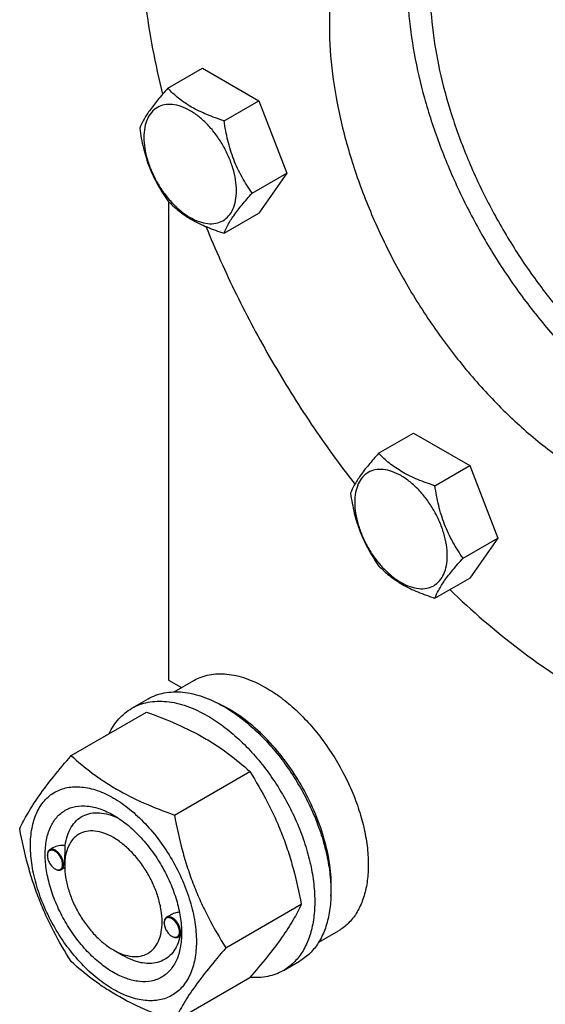
# Model space of a CAD drawing. Units: millimetres. Extents: x 0 to 6269, y -4 to 4433.
# Drawn here: x 4705 to 4819, y 2919 to 3134 of the extents above; entities that cross this region are included whole.
import ezdxf

# ---------------------------------------------------------------- set-up
doc = ezdxf.new("R2010")
doc.units = ezdxf.units.MM
doc.header["$LTSCALE"] = 344.776119
doc.layers.get('0').update_dxf_attribs({"linetype": 'CONTINUOUS'})

msp = doc.modelspace()

# ---------------------------------------------------------------- linework, layer by layer
at = {"color": 7, "linetype": 'Continuous'}
for p, q in [((4736.829, 3118.844), (4744.414, 3123.224)), ((4744.414, 3123.224), (4756.661, 3116.153)), ((4749.076, 3111.773), (4756.661, 3116.153)), ((4756.661, 3116.153), (4762.785, 3100.37)), ((4755.2, 3095.99), (4762.785, 3100.37)), ((4762.785, 3100.37), (4756.661, 3091.658)), ((4737.007, 3094.165), (4737.007, 2989.855)), ((4749.076, 3087.278), (4756.661, 3091.658)), ((4782.751, 3039.305), (4790.336, 3043.685)), ((4790.336, 3043.685), (4802.584, 3036.614)), ((4794.998, 3032.234), (4802.584, 3036.614)), ((4802.584, 3036.614), (4808.707, 3020.831)), ((4801.122, 3016.451), (4808.707, 3020.831)), ((4808.707, 3020.831), (4802.584, 3012.119)), ((4794.998, 3007.739), (4802.584, 3012.119)), ((4737.007, 2989.855), (4739.802, 2988.241)), ((4738.196, 2987.314), (4742.471, 2989.782)), ((4728.993, 2983.733), (4732.528, 2985.774)), ((4715.806, 2973.432), (4732.22, 2982.908)), ((4738.259, 2960.468), (4754.674, 2969.945)), ((4711.825, 2953.299), (4711.115, 2952.89)), ((4710.597, 2951.623), (4710.597, 2951.745)), ((4712.259, 2948.745), (4712.365, 2948.683)), ((4712.366, 2948.686), (4712.369, 2948.685)), ((4714.388, 2949.006), (4713.615, 2948.559)), ((4714.381, 2949.439), (4714.381, 2949.848)), ((4749.486, 2931.533), (4765.901, 2941.01)), ((4737.405, 2938.674), (4736.571, 2938.193)), ((4736.053, 2936.926), (4736.053, 2937.048)), ((4737.715, 2934.048), (4737.821, 2933.987)), ((4737.822, 2933.99), (4737.825, 2933.988)), ((4739.781, 2934.273), (4739.071, 2933.863)), ((4739.831, 2934.742), (4739.831, 2934.759)), ((4769.693, 2932.753), (4773.97, 2935.223)), ((4724.987, 2931.068), (4727.109, 2929.843)), ((4761.993, 2926.575), (4765.528, 2928.616)), ((4738.259, 2915.561), (4754.674, 2925.037))]:
    msp.add_line(p, q, dxfattribs=at)
for centre, radius, start, end in [((4736.111, 2959.26), 28.076, 59.97494, 64.47278), ((4712.705, 2951.624), 2.108, 176.69733, 180.02791), ((4713.314, 2950.57), 2.108, 239.9718, 243.29886), ((4738.161, 2936.927), 2.108, 176.69733, 180.02791), ((4738.77, 2935.873), 2.108, 239.9718, 243.29886), ((4728.952, 2935.067), 10.884, 358.38021, 359.14522)]:
    msp.add_arc(centre, radius, start, end, dxfattribs=at)
for points, knots in [([(4798.072, 3172.724), (4796.655, 3171.007), (4794.108, 3167.118), (4791.357, 3160.44), (4789.594, 3152.875), (4788.84, 3144.556), (4789.101, 3135.626), (4790.369, 3126.238), (4792.621, 3116.557), (4795.816, 3106.751), (4799.898, 3096.994), (4804.796, 3087.458), (4810.421, 3078.312), (4816.675, 3069.718), (4823.447, 3061.828), (4830.617, 3054.782), (4838.059, 3048.703), (4843.278, 3045.261), (4845.902, 3043.746)], [0, 0, 0, 0, 0.0443498, 0.0918704, 0.1431739, 0.1985069, 0.2578079, 0.3207697, 0.3868948, 0.4555422, 0.5259678, 0.5973593, 0.668869, 0.739645, 0.8088621, 0.8757538, 0.939647, 1, 1, 1, 1]), ([(4788.682, 3169.391), (4787.693, 3168.82), (4785.776, 3167.543), (4783.144, 3165.262), (4780.765, 3162.623), (4777.896, 3158.58), (4775.024, 3152.639), (4772.834, 3144.533), (4771.858, 3135.491), (4772.108, 3125.701), (4773.571, 3115.364), (4776.215, 3104.697), (4779.984, 3093.924), (4784.798, 3083.273), (4790.553, 3072.973), (4797.127, 3063.243), (4804.38, 3054.29), (4812.157, 3046.305), (4820.294, 3039.457), (4826.039, 3035.618), (4828.932, 3033.948)], [0, 0, 0, 0, 0.0213322, 0.0428929, 0.0648984, 0.0875433, 0.1353187, 0.1872199, 0.2436576, 0.3046056, 0.3696935, 0.4382908, 0.5095774, 0.5826017, 0.6563331, 0.7297101, 0.8016864, 0.8712787, 0.9376168, 1, 1, 1, 1]), ([(4730.643, 3156.421), (4730.643, 3150.094), (4731.585, 3137.002), (4734.075, 3124.127), (4735.7, 3117.567)], [0, 0, 0, 0, 0.4835361, 1, 1, 1, 1]), ([(4793.93, 3141.113), (4793.93, 3138.122), (4794.316, 3131.954), (4795.914, 3122.583), (4798.515, 3112.974), (4802.07, 3103.313), (4806.509, 3093.789), (4811.745, 3084.587), (4817.676, 3075.888), (4824.186, 3067.86), (4831.149, 3060.661), (4838.429, 3054.43), (4845.888, 3049.289), (4853.384, 3045.337), (4860.779, 3042.654), (4867.936, 3041.301), (4873.685, 3041.322), (4877.969, 3042.059), (4879.998, 3042.655), (4880.978, 3043.009)], [0, 0, 0, 0, 0.0614051, 0.1265633, 0.1948545, 0.265508, 0.3376499, 0.4103446, 0.4826345, 0.553578, 0.622289, 0.6879778, 0.7499977, 0.8078982, 0.8614883, 0.9109118, 0.9567223, 0.978605, 1, 1, 1, 1]), ([(4736.829, 3118.844), (4736.077, 3118.007), (4734.688, 3116.415), (4732.889, 3114.111), (4731.566, 3112.053), (4730.939, 3110.735), (4730.705, 3110.132)], [0, 0, 0, 0, 0.315401, 0.592108, 0.8188794, 1, 1, 1, 1]), ([(4749.076, 3111.773), (4747.819, 3112.174), (4745.4, 3113.03), (4742.046, 3114.635), (4739.181, 3116.576), (4737.56, 3118.08), (4736.829, 3118.844)], [0, 0, 0, 0, 0.276819, 0.5376908, 0.7779911, 1, 1, 1, 1]), ([(4751.775, 3096.52), (4751.775, 3097.317), (4751.629, 3098.974), (4751.048, 3101.475), (4750.116, 3104.008), (4748.869, 3106.477), (4747.353, 3108.792), (4745.626, 3110.866), (4743.751, 3112.62), (4741.796, 3113.99), (4739.83, 3114.926), (4737.918, 3115.387), (4736.123, 3115.342), (4734.525, 3114.762), (4733.225, 3113.668), (4732.288, 3112.137), (4731.732, 3110.251), (4731.622, 3108.877), (4731.622, 3108.155)], [0, 0, 0, 0, 0.0665867, 0.138433, 0.214058, 0.2916513, 0.3692445, 0.4448693, 0.5167151, 0.5833013, 0.6436803, 0.6976944, 0.746277, 0.7916498, 0.8370228, 0.8856058, 0.9396204, 1, 1, 1, 1]), ([(4755.2, 3095.99), (4754.406, 3097.12), (4752.899, 3099.48), (4751.084, 3103.326), (4749.813, 3107.467), (4749.286, 3110.328), (4749.076, 3111.773)], [0, 0, 0, 0, 0.2421791, 0.4903486, 0.7437792, 1, 1, 1, 1]), ([(4730.705, 3110.132), (4730.915, 3108.687), (4731.441, 3105.826), (4732.713, 3101.685), (4734.528, 3097.839), (4736.035, 3095.478), (4736.829, 3094.349)], [0, 0, 0, 0, 0.2562208, 0.5096514, 0.7578209, 1, 1, 1, 1]), ([(4731.622, 3108.155), (4731.622, 3107.359), (4731.768, 3105.701), (4732.35, 3103.201), (4733.282, 3100.668), (4734.529, 3098.198), (4736.044, 3095.883), (4737.772, 3093.81), (4739.647, 3092.056), (4741.602, 3090.685), (4743.568, 3089.75), (4745.48, 3089.288), (4747.275, 3089.334), (4748.872, 3089.913), (4750.173, 3091.007), (4751.11, 3092.539), (4751.666, 3094.425), (4751.775, 3095.798), (4751.775, 3096.52)], [0, 0, 0, 0, 0.0665867, 0.138433, 0.214058, 0.2916513, 0.3692445, 0.4448693, 0.5167151, 0.5833013, 0.6436803, 0.6976944, 0.746277, 0.7916498, 0.8370228, 0.8856058, 0.9396204, 1, 1, 1, 1]), ([(4736.829, 3094.349), (4737.56, 3093.585), (4739.181, 3092.081), (4742.046, 3090.14), (4745.4, 3088.535), (4747.819, 3087.679), (4749.076, 3087.278)], [0, 0, 0, 0, 0.2220089, 0.4623092, 0.723181, 1, 1, 1, 1]), ([(4749.076, 3087.278), (4749.31, 3087.881), (4749.937, 3089.199), (4751.26, 3091.257), (4753.059, 3093.561), (4754.448, 3095.154), (4755.2, 3095.99)], [0, 0, 0, 0, 0.1811206, 0.407892, 0.684599, 1, 1, 1, 1]), ([(4745.145, 3088.715), (4747.176, 3083.718), (4751.615, 3073.819), (4759.281, 3059.44), (4767.902, 3045.614), (4774.257, 3036.822), (4777.57, 3032.565)], [0, 0, 0, 0, 0.2488499, 0.5000057, 0.7511587, 1, 1, 1, 1]), ([(4782.751, 3039.305), (4781.999, 3038.468), (4780.61, 3036.876), (4778.811, 3034.572), (4777.488, 3032.514), (4776.861, 3031.195), (4776.627, 3030.593)], [0, 0, 0, 0, 0.315401, 0.592108, 0.8188794, 1, 1, 1, 1]), ([(4794.998, 3032.234), (4793.741, 3032.635), (4791.323, 3033.491), (4787.968, 3035.096), (4785.103, 3037.037), (4783.482, 3038.54), (4782.751, 3039.305)], [0, 0, 0, 0, 0.276819, 0.5376908, 0.7779911, 1, 1, 1, 1]), ([(4797.697, 3016.981), (4797.697, 3017.778), (4797.551, 3019.435), (4796.97, 3021.936), (4796.038, 3024.468), (4794.791, 3026.938), (4793.276, 3029.253), (4791.548, 3031.326), (4789.673, 3033.081), (4787.718, 3034.451), (4785.752, 3035.387), (4783.84, 3035.848), (4782.045, 3035.802), (4780.448, 3035.223), (4779.147, 3034.129), (4778.21, 3032.598), (4777.654, 3030.711), (4777.545, 3029.338), (4777.545, 3028.616)], [0, 0, 0, 0, 0.0665867, 0.138433, 0.214058, 0.2916513, 0.3692445, 0.4448693, 0.5167151, 0.5833013, 0.6436803, 0.6976944, 0.746277, 0.7916498, 0.8370228, 0.8856058, 0.9396204, 1, 1, 1, 1]), ([(4801.122, 3016.451), (4800.328, 3017.58), (4798.822, 3019.941), (4797.006, 3023.787), (4795.735, 3027.928), (4795.208, 3030.789), (4794.998, 3032.234)], [0, 0, 0, 0, 0.2421791, 0.4903486, 0.7437792, 1, 1, 1, 1]), ([(4776.627, 3030.593), (4776.837, 3029.148), (4777.364, 3026.287), (4778.635, 3022.146), (4780.45, 3018.3), (4781.957, 3015.939), (4782.751, 3014.81)], [0, 0, 0, 0, 0.2562208, 0.5096514, 0.7578209, 1, 1, 1, 1]), ([(4777.545, 3028.616), (4777.545, 3027.819), (4777.691, 3026.162), (4778.272, 3023.661), (4779.204, 3021.129), (4780.451, 3018.659), (4781.966, 3016.344), (4783.694, 3014.271), (4785.569, 3012.516), (4787.524, 3011.146), (4789.49, 3010.21), (4791.402, 3009.749), (4793.197, 3009.795), (4794.794, 3010.374), (4796.095, 3011.468), (4797.032, 3012.999), (4797.588, 3014.886), (4797.697, 3016.259), (4797.697, 3016.981)], [0, 0, 0, 0, 0.0665867, 0.138433, 0.214058, 0.2916513, 0.3692445, 0.4448693, 0.5167151, 0.5833013, 0.6436803, 0.6976944, 0.746277, 0.7916498, 0.8370228, 0.8856058, 0.9396204, 1, 1, 1, 1]), ([(4794.998, 3007.739), (4795.232, 3008.342), (4795.859, 3009.66), (4797.182, 3011.718), (4798.981, 3014.022), (4800.37, 3015.614), (4801.122, 3016.451)], [0, 0, 0, 0, 0.1811206, 0.407892, 0.684599, 1, 1, 1, 1]), ([(4782.751, 3014.81), (4783.482, 3014.045), (4785.103, 3012.542), (4787.968, 3010.601), (4791.323, 3008.996), (4793.741, 3008.14), (4794.998, 3007.739)], [0, 0, 0, 0, 0.2220089, 0.4623092, 0.723181, 1, 1, 1, 1]), ([(4798.219, 3009.597), (4803.029, 3004.994), (4812.81, 2996.547), (4823.527, 2989.303), (4828.929, 2986.184)], [0, 0, 0, 0, 0.516293, 1, 1, 1, 1]), ([(4742.471, 2989.782), (4742.987, 2990.08), (4744.084, 2990.594), (4745.858, 2991.085), (4747.749, 2991.295), (4749.737, 2991.226), (4751.804, 2990.88), (4754.715, 2990.031), (4756.838, 2989.021), (4758.221, 2988.222)], [0, 0, 0, 0, 0.1080481, 0.218133, 0.3321078, 0.4515045, 0.5774648, 0.7107302, 1, 1, 1, 1]), ([(4732.528, 2985.774), (4733.069, 2986.086), (4734.218, 2986.624), (4736.077, 2987.138), (4738.058, 2987.359), (4740.141, 2987.287), (4742.306, 2986.924), (4745.356, 2986.035), (4747.58, 2984.976), (4749.028, 2984.14)], [0, 0, 0, 0, 0.1080481, 0.218133, 0.3321078, 0.4515045, 0.5774648, 0.7107301, 1, 1, 1, 1]), ([(4758.221, 2988.222), (4759.352, 2987.569), (4761.601, 2986.066), (4764.784, 2983.387), (4767.828, 2980.262), (4771.636, 2975.56), (4774.858, 2970.319), (4777.374, 2964.754), (4778.849, 2960.538), (4779.883, 2956.364), (4780.456, 2952.319), (4780.554, 2948.488), (4780.172, 2944.95), (4779.315, 2941.778), (4777.991, 2939.038), (4776.219, 2936.798), (4774.747, 2935.671), (4773.97, 2935.223)], [0, 0, 0, 0, 0.0624015, 0.1287592, 0.198372, 0.2703695, 0.4173875, 0.4904333, 0.5617408, 0.6303584, 0.6954654, 0.7564313, 0.8128857, 0.8648021, 0.9125916, 0.9571797, 1, 1, 1, 1]), ([(4728.993, 2983.733), (4729.534, 2984.045), (4730.683, 2984.583), (4732.541, 2985.097), (4734.523, 2985.318), (4736.606, 2985.246), (4738.77, 2984.883), (4741.82, 2983.993), (4744.044, 2982.935), (4745.493, 2982.099)], [0, 0, 0, 0, 0.1080481, 0.218133, 0.3321078, 0.4515045, 0.5774648, 0.7107301, 1, 1, 1, 1]), ([(4724.071, 2978.205), (4724.355, 2978.801), (4724.985, 2979.933), (4726.139, 2981.453), (4727.471, 2982.739), (4728.472, 2983.433), (4728.993, 2983.733)], [0, 0, 0, 0, 0.2635065, 0.5157579, 0.7599754, 1, 1, 1, 1]), ([(4732.22, 2982.908), (4734.449, 2982.108), (4738.756, 2980.426), (4743.861, 2977.883), (4747.574, 2975.593), (4750.916, 2973.239), (4753.225, 2971.29), (4754.674, 2969.945)], [0, 0, 0, 0, 0.2719996, 0.5306563, 0.653842, 0.7728509, 1, 1, 1, 1]), ([(4749.028, 2984.14), (4750.214, 2983.455), (4752.569, 2981.881), (4755.905, 2979.074), (4759.093, 2975.801), (4762.066, 2972.131), (4764.761, 2968.142), (4767.12, 2963.919), (4769.094, 2959.554), (4770.639, 2955.137), (4771.723, 2950.764), (4772.323, 2946.527), (4772.425, 2942.513), (4772.025, 2938.807), (4771.127, 2935.484), (4769.74, 2932.613), (4767.884, 2930.267), (4766.342, 2929.086), (4765.528, 2928.616)], [0, 0, 0, 0, 0.0623932, 0.128742, 0.1983455, 0.2703333, 0.3437221, 0.4174654, 0.4905014, 0.5617994, 0.6304078, 0.6955061, 0.7564639, 0.8129107, 0.8648202, 0.9126033, 0.9571854, 1, 1, 1, 1]), ([(4772.35, 2942.815), (4772.49, 2944.598), (4772.402, 2948.364), (4771.349, 2954.112), (4769.416, 2960.015), (4766.682, 2965.827), (4763.262, 2971.307), (4759.297, 2976.228), (4754.952, 2980.385), (4751.772, 2982.637), (4750.16, 2983.568)], [0, 0, 0, 0, 0.1107304, 0.2318454, 0.3608189, 0.4943279, 0.6286364, 0.759939, 0.8846969, 1, 1, 1, 1]), ([(4745.493, 2982.099), (4746.678, 2981.414), (4749.034, 2979.84), (4752.369, 2977.033), (4755.558, 2973.76), (4758.531, 2970.089), (4761.226, 2966.101), (4763.585, 2961.878), (4765.558, 2957.512), (4767.103, 2953.096), (4768.187, 2948.723), (4768.787, 2944.485), (4768.889, 2940.472), (4768.489, 2936.766), (4767.591, 2933.442), (4766.204, 2930.572), (4764.348, 2928.225), (4762.806, 2927.045), (4761.993, 2926.575)], [0, 0, 0, 0, 0.0623932, 0.128742, 0.1983455, 0.2703333, 0.3437221, 0.4174654, 0.4905014, 0.5617994, 0.6304078, 0.6955061, 0.7564639, 0.8129107, 0.8648202, 0.9126033, 0.9571854, 1, 1, 1, 1]), ([(4704.579, 2957.459), (4705.111, 2958.61), (4706.403, 2961.073), (4708.89, 2964.886), (4712.088, 2969.066), (4714.508, 2971.934), (4715.806, 2973.432)], [0, 0, 0, 0, 0.1941909, 0.4252957, 0.6965305, 1, 1, 1, 1]), ([(4715.806, 2973.432), (4717.255, 2972.086), (4719.563, 2970.138), (4722.905, 2967.784), (4726.618, 2965.493), (4731.724, 2962.95), (4736.031, 2961.268), (4738.259, 2960.468)], [0, 0, 0, 0, 0.2271491, 0.346158, 0.4693437, 0.7280004, 1, 1, 1, 1]), ([(4754.674, 2969.945), (4756.035, 2967.803), (4757.969, 2964.495), (4760.216, 2959.886), (4761.729, 2956.29), (4763.047, 2952.584), (4764.552, 2947.511), (4765.411, 2943.621), (4765.901, 2941.01)], [0, 0, 0, 0, 0.2436832, 0.367313, 0.492146, 0.6180601, 0.7448402, 1, 1, 1, 1]), ([(4706.92, 2953.745), (4706.92, 2955.041), (4707.115, 2957.501), (4707.97, 2960.396), (4709.008, 2962.348), (4709.923, 2963.591), (4710.988, 2964.638), (4712.191, 2965.478), (4713.52, 2966.1), (4714.959, 2966.498), (4716.493, 2966.669), (4718.702, 2966.592), (4721.637, 2965.885), (4725.16, 2964.208), (4728.666, 2961.751), (4732.028, 2958.605), (4735.125, 2954.888), (4737.843, 2950.738), (4740.078, 2946.309), (4741.749, 2941.768), (4742.792, 2937.284), (4743.053, 2934.313), (4743.053, 2932.884)], [0, 0, 0, 0, 0.060345, 0.1143287, 0.1392362, 0.1630125, 0.1859774, 0.2085172, 0.2310571, 0.2540218, 0.277798, 0.3027052, 0.3566884, 0.4170328, 0.4835809, 0.5553856, 0.630967, 0.7085158, 0.7860646, 0.8616463, 0.9334515, 1, 1, 1, 1]), ([(4724.987, 2926.168), (4723.97, 2926.755), (4721.962, 2928.163), (4719.2, 2930.747), (4716.654, 2933.803), (4714.42, 2937.214), (4712.582, 2940.854), (4711.209, 2944.586), (4710.352, 2948.272), (4710.044, 2951.777), (4710.299, 2954.976), (4711.117, 2957.755), (4712.293, 2959.673), (4713.481, 2960.841), (4714.47, 2961.531), (4715.562, 2962.042), (4717.167, 2962.487), (4719.416, 2962.547), (4722.232, 2961.866), (4724.065, 2960.994), (4724.987, 2960.461)], [0, 0, 0, 0, 0.066565, 0.1383882, 0.2139891, 0.2915579, 0.3691267, 0.4447278, 0.5165514, 0.5831171, 0.6434776, 0.6974752, 0.7460429, 0.7690136, 0.7915593, 0.814105, 0.8370756, 0.8856429, 0.93964, 1, 1, 1, 1]), ([(4714.504, 2953.853), (4714.598, 2954.579), (4714.89, 2955.954), (4715.705, 2957.809), (4716.864, 2959.297), (4718.341, 2960.355), (4720.078, 2960.936), (4722.004, 2961.027), (4724.055, 2960.642), (4725.405, 2960.109), (4726.086, 2959.779)], [0, 0, 0, 0, 0.1391518, 0.2655377, 0.3820295, 0.4935001, 0.6060561, 0.7255233, 0.8561181, 1, 1, 1, 1]), ([(4724.987, 2960.461), (4726.004, 2959.874), (4728.011, 2958.467), (4730.774, 2955.882), (4733.32, 2952.827), (4735.553, 2949.416), (4737.391, 2945.776), (4738.764, 2942.043), (4739.621, 2938.358), (4739.836, 2935.916), (4739.836, 2934.742)], [0, 0, 0, 0, 0.1141547, 0.2373263, 0.3669759, 0.4999999, 0.6330239, 0.7626735, 0.8858451, 1, 1, 1, 1]), ([(4738.259, 2960.468), (4738.749, 2957.856), (4739.608, 2953.967), (4741.113, 2948.894), (4742.432, 2945.188), (4743.944, 2941.592), (4746.191, 2936.983), (4748.125, 2933.675), (4749.486, 2931.533)], [0, 0, 0, 0, 0.2551598, 0.3819399, 0.507854, 0.632687, 0.7563168, 1, 1, 1, 1]), ([(4715.806, 2928.524), (4714.445, 2930.666), (4712.51, 2933.974), (4710.264, 2938.583), (4708.751, 2942.179), (4707.432, 2945.885), (4705.928, 2950.958), (4705.068, 2954.848), (4704.579, 2957.459)], [0, 0, 0, 0, 0.2436832, 0.367313, 0.492146, 0.6180601, 0.7448402, 1, 1, 1, 1]), ([(4724.987, 2955.562), (4724.328, 2955.943), (4723.019, 2956.565), (4721.007, 2957.051), (4719.118, 2957.003), (4717.436, 2956.393), (4716.068, 2955.242), (4715.081, 2953.63), (4714.496, 2951.644), (4714.381, 2950.199), (4714.381, 2949.439)], [0, 0, 0, 0, 0.1448823, 0.2745107, 0.3911041, 0.4999939, 0.608883, 0.7254744, 0.8551, 1, 1, 1, 1]), ([(4724.987, 2931.067), (4725.645, 2930.687), (4726.955, 2930.065), (4728.967, 2929.579), (4730.856, 2929.627), (4732.537, 2930.237), (4733.906, 2931.389), (4734.892, 2933.001), (4735.478, 2934.987), (4735.66, 2937.271), (4735.439, 2939.774), (4734.827, 2942.407), (4733.846, 2945.073), (4732.534, 2947.673), (4730.939, 2950.109), (4729.12, 2952.291), (4727.147, 2954.137), (4725.713, 2955.143), (4724.987, 2955.562)], [0, 0, 0, 0, 0.0603693, 0.1143823, 0.1629642, 0.2083366, 0.2537097, 0.3022931, 0.3563083, 0.4166883, 0.4832754, 0.5551218, 0.6307468, 0.70834, 0.785933, 0.8615575, 0.9334031, 1, 1, 1, 1]), ([(4743.053, 2932.884), (4743.053, 2931.589), (4742.858, 2929.128), (4742.003, 2926.234), (4740.965, 2924.282), (4740.05, 2923.039), (4738.986, 2921.992), (4737.783, 2921.152), (4736.454, 2920.53), (4735.014, 2920.132), (4733.48, 2919.961), (4731.272, 2920.037), (4728.336, 2920.745), (4724.813, 2922.422), (4721.308, 2924.879), (4717.945, 2928.025), (4714.848, 2931.742), (4712.131, 2935.892), (4709.895, 2940.321), (4708.224, 2944.862), (4707.182, 2949.346), (4706.92, 2952.317), (4706.92, 2953.745)], [0, 0, 0, 0, 0.060345, 0.1143287, 0.1392362, 0.1630125, 0.1859774, 0.2085172, 0.2310571, 0.2540218, 0.277798, 0.3027052, 0.3566884, 0.4170328, 0.4835809, 0.5553856, 0.630967, 0.7085158, 0.7860646, 0.8616463, 0.9334515, 1, 1, 1, 1]), ([(4711.115, 2952.89), (4711.032, 2952.842), (4710.878, 2952.712), (4710.714, 2952.444), (4710.616, 2952.113), (4710.597, 2951.872), (4710.597, 2951.745)], [0, 0, 0, 0, 0.2177726, 0.450952, 0.7102015, 1, 1, 1, 1]), ([(4713.92, 2949.704), (4713.92, 2949.97), (4713.823, 2950.532), (4713.48, 2951.325), (4712.975, 2952.031), (4712.452, 2952.488), (4712.01, 2952.716), (4711.699, 2952.806), (4711.404, 2952.816), (4711.137, 2952.744), (4710.914, 2952.588), (4710.746, 2952.359), (4710.637, 2952.071), (4710.607, 2951.858), (4710.601, 2951.745)], [0, 0, 0, 0, 0.1380514, 0.2909692, 0.4445244, 0.5842892, 0.6458691, 0.7011633, 0.7508393, 0.7967633, 0.8418607, 0.8893263, 0.9416196, 1, 1, 1, 1]), ([(4714.133, 2949.704), (4714.133, 2949.918), (4714.073, 2950.367), (4713.85, 2951.027), (4713.506, 2951.662), (4713.069, 2952.221), (4712.574, 2952.659), (4712.058, 2952.941), (4711.553, 2953.042), (4711.24, 2952.962), (4711.115, 2952.89)], [0, 0, 0, 0, 0.1288198, 0.2705664, 0.4178817, 0.5623847, 0.6962004, 0.8135928, 0.9130649, 1, 1, 1, 1]), ([(4714.504, 2953.853), (4714.035, 2953.872), (4713.11, 2953.814), (4712.215, 2953.525), (4711.824, 2953.299)], [0, 0, 0, 0, 0.5095282, 1, 1, 1, 1]), ([(4714.381, 2949.848), (4714.381, 2950.211), (4714.405, 2950.948), (4714.453, 2952.012), (4714.492, 2952.984), (4714.504, 2953.583), (4714.504, 2953.853)], [0, 0, 0, 0, 0.2721289, 0.5515818, 0.7976496, 1, 1, 1, 1]), ([(4710.597, 2951.623), (4710.597, 2951.35), (4710.699, 2950.776), (4711.055, 2949.968), (4711.576, 2949.256), (4712.023, 2948.881), (4712.259, 2948.745)], [0, 0, 0, 0, 0.237219, 0.4999999, 0.7627808, 1, 1, 1, 1]), ([(4712.365, 2948.683), (4712.474, 2948.62), (4712.693, 2948.516), (4713.028, 2948.435), (4713.343, 2948.443), (4713.532, 2948.512), (4713.615, 2948.559)], [0, 0, 0, 0, 0.2897993, 0.5490488, 0.7822279, 1, 1, 1, 1]), ([(4712.369, 2948.685), (4712.467, 2948.636), (4712.663, 2948.557), (4712.96, 2948.506), (4713.237, 2948.533), (4713.481, 2948.64), (4713.678, 2948.823), (4713.819, 2949.071), (4713.904, 2949.372), (4713.92, 2949.59), (4713.92, 2949.704)], [0, 0, 0, 0, 0.1412204, 0.2680191, 0.3832357, 0.4924413, 0.6029832, 0.7217888, 0.8534957, 1, 1, 1, 1]), ([(4713.615, 2948.559), (4713.697, 2948.607), (4713.852, 2948.737), (4714.016, 2949.005), (4714.113, 2949.336), (4714.133, 2949.577), (4714.133, 2949.704)], [0, 0, 0, 0, 0.2177725, 0.4509517, 0.710201, 1, 1, 1, 1]), ([(4714.381, 2949.439), (4714.381, 2948.6), (4714.534, 2946.856), (4715.146, 2944.224), (4716.127, 2941.558), (4717.439, 2938.958), (4719.035, 2936.521), (4720.853, 2934.339), (4722.827, 2932.493), (4724.26, 2931.487), (4724.987, 2931.067)], [0, 0, 0, 0, 0.1141508, 0.2373191, 0.3669663, 0.4999885, 0.633011, 0.7626591, 0.8858289, 1, 1, 1, 1]), ([(4765.901, 2941.01), (4765.368, 2939.859), (4764.076, 2937.396), (4761.589, 2933.583), (4758.391, 2929.403), (4755.971, 2926.534), (4754.674, 2925.037)], [0, 0, 0, 0, 0.1941909, 0.4252957, 0.6965305, 1, 1, 1, 1]), ([(4736.571, 2938.193), (4736.488, 2938.145), (4736.334, 2938.016), (4736.17, 2937.747), (4736.072, 2937.416), (4736.053, 2937.175), (4736.053, 2937.048)], [0, 0, 0, 0, 0.2177726, 0.450952, 0.7102015, 1, 1, 1, 1]), ([(4739.376, 2935.007), (4739.376, 2935.274), (4739.278, 2935.836), (4738.936, 2936.628), (4738.431, 2937.334), (4737.908, 2937.791), (4737.466, 2938.019), (4737.155, 2938.109), (4736.86, 2938.12), (4736.593, 2938.047), (4736.37, 2937.891), (4736.202, 2937.662), (4736.093, 2937.374), (4736.063, 2937.161), (4736.056, 2937.048)], [0, 0, 0, 0, 0.1380514, 0.2909692, 0.4445244, 0.5842892, 0.6458691, 0.7011633, 0.7508393, 0.7967633, 0.8418607, 0.8893263, 0.9416196, 1, 1, 1, 1]), ([(4739.589, 2935.007), (4739.589, 2935.221), (4739.529, 2935.67), (4739.306, 2936.33), (4738.962, 2936.965), (4738.525, 2937.525), (4738.03, 2937.963), (4737.514, 2938.244), (4737.009, 2938.346), (4736.696, 2938.265), (4736.571, 2938.193)], [0, 0, 0, 0, 0.1288198, 0.2705664, 0.4178817, 0.5623847, 0.6962004, 0.8135928, 0.9130649, 1, 1, 1, 1]), ([(4739.369, 2939.275), (4739.023, 2939.24), (4738.343, 2939.109), (4737.699, 2938.844), (4737.404, 2938.674)], [0, 0, 0, 0, 0.5051468, 1, 1, 1, 1]), ([(4736.053, 2936.926), (4736.053, 2936.654), (4736.155, 2936.079), (4736.511, 2935.272), (4737.032, 2934.56), (4737.479, 2934.184), (4737.715, 2934.048)], [0, 0, 0, 0, 0.237219, 0.4999999, 0.7627808, 1, 1, 1, 1]), ([(4739.836, 2934.742), (4739.836, 2933.678), (4739.675, 2931.654), (4738.856, 2928.875), (4737.681, 2926.957), (4736.493, 2925.789), (4735.504, 2925.099), (4734.412, 2924.587), (4732.806, 2924.143), (4730.558, 2924.083), (4727.742, 2924.764), (4725.908, 2925.636), (4724.987, 2926.168)], [0, 0, 0, 0, 0.1447906, 0.274318, 0.3908201, 0.4459214, 0.5000029, 0.5540843, 0.6091851, 0.7256858, 0.8552113, 1, 1, 1, 1]), ([(4739.52, 2934.122), (4739.37, 2933.443), (4738.966, 2932.164), (4737.983, 2930.488), (4736.666, 2929.208), (4735.058, 2928.381), (4733.226, 2928.039), (4731.607, 2928.154), (4730.269, 2928.461), (4728.837, 2928.938), (4727.792, 2929.449), (4727.109, 2929.843)], [0, 0, 0, 0, 0.1318914, 0.2522706, 0.3649915, 0.475629, 0.5902912, 0.7140826, 0.7805643, 0.8503528, 1, 1, 1, 1]), ([(4737.821, 2933.987), (4737.93, 2933.923), (4738.149, 2933.819), (4738.484, 2933.738), (4738.799, 2933.746), (4738.988, 2933.815), (4739.071, 2933.863)], [0, 0, 0, 0, 0.2897993, 0.5490488, 0.7822279, 1, 1, 1, 1]), ([(4737.825, 2933.988), (4737.923, 2933.939), (4738.119, 2933.86), (4738.416, 2933.809), (4738.693, 2933.836), (4738.937, 2933.944), (4739.134, 2934.127), (4739.275, 2934.374), (4739.36, 2934.675), (4739.376, 2934.893), (4739.376, 2935.007)], [0, 0, 0, 0, 0.1412204, 0.2680191, 0.3832357, 0.4924413, 0.6029832, 0.7217888, 0.8534957, 1, 1, 1, 1]), ([(4739.071, 2933.863), (4739.153, 2933.91), (4739.308, 2934.04), (4739.472, 2934.309), (4739.569, 2934.64), (4739.589, 2934.881), (4739.589, 2935.007)], [0, 0, 0, 0, 0.2177725, 0.4509517, 0.710201, 1, 1, 1, 1]), ([(4739.78, 2934.272), (4739.784, 2934.275), (4739.79, 2934.287), (4739.797, 2934.31), (4739.804, 2934.347), (4739.814, 2934.424), (4739.824, 2934.557), (4739.829, 2934.674), (4739.831, 2934.742)], [0, 0, 0, 0, 0.0270895, 0.0782337, 0.1564824, 0.2635736, 0.5690578, 1, 1, 1, 1]), ([(4749.486, 2931.533), (4748.189, 2930.036), (4745.769, 2927.167), (4742.571, 2922.987), (4740.084, 2919.174), (4738.792, 2916.711), (4738.259, 2915.561)], [0, 0, 0, 0, 0.3034695, 0.5747043, 0.8058091, 1, 1, 1, 1]), ([(4738.259, 2915.561), (4736.031, 2916.361), (4731.724, 2918.043), (4726.618, 2920.586), (4722.905, 2922.876), (4719.563, 2925.23), (4717.255, 2927.179), (4715.806, 2928.524)], [0, 0, 0, 0, 0.2719996, 0.5306563, 0.653842, 0.7728509, 1, 1, 1, 1]), ([(4761.993, 2926.575), (4761.47, 2926.274), (4760.364, 2925.751), (4758.576, 2925.241), (4756.674, 2925.002), (4755.372, 2925.026), (4754.712, 2925.079)], [0, 0, 0, 0, 0.2399519, 0.4841288, 0.7363985, 1, 1, 1, 1])]:
    msp.add_open_spline(points, degree=3, knots=knots, dxfattribs=at)

doc.saveas('drawing.dxf')
